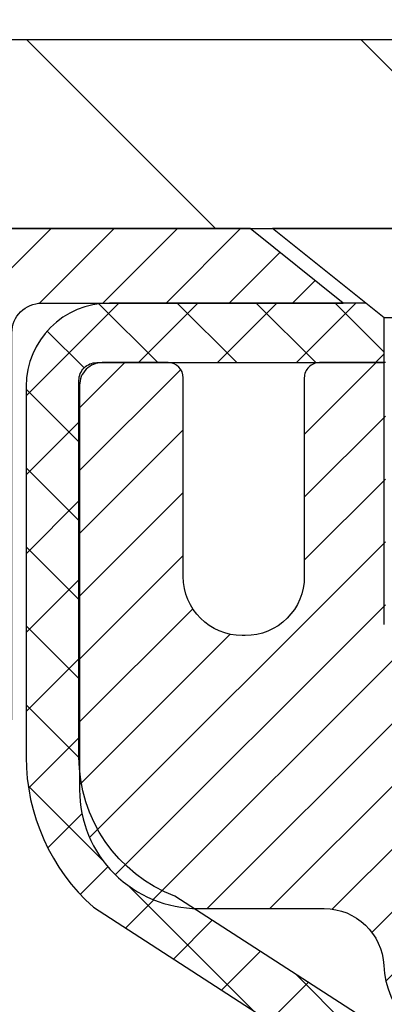
# Model space of a CAD drawing. Extents: x -7 to 3254, y -603 to 1977.
# Drawn here: x 14 to 14, y -576 to -575 of the extents above; entities that cross this region are included whole.
import ezdxf

# ---------------------------------------------------------------- set-up
doc = ezdxf.new("R2010")
doc.units = 0
doc.header["$LTSCALE"] = 5
doc.header["$MEASUREMENT"] = 0
doc.layers.get('DEFPOINTS').update_dxf_attribs({"linetype": 'CONTINUOUS'})
for name, color, linetype, lineweight in [('CAPPING STRIP - H', 251, 'CONTINUOUS', 15), ('CAPPING STRIP - L', 7, 'CONTINUOUS', 25), ('CONCRETE - H', 130, 'CONTINUOUS', 9), ('COVER PLATE - L', 7, 'CONTINUOUS', 25), ('DIMS', 50, 'CONTINUOUS', 25), ('MIG RETAINER - H', 251, 'CONTINUOUS', 20), ('MIG RETAINER - L', 7, 'CONTINUOUS', 30), ('PVC SIDESHEET - H', 170, 'CONTINUOUS', 20), ('PVC SIDESHEET - L', 150, 'CONTINUOUS', 25), ('SCREW - L', 1, 'CONTINUOUS', 25), ('TEXT - 4', 241, 'CONTINUOUS', 25)]:
    doc.layers.add(name, color=color, linetype=linetype, lineweight=lineweight)
doc.dimstyles.get("Standard").update_dxf_attribs({"dimtxt": 0.18, "dimasz": 0.18, "dimexe": 0.18, "dimexo": 0.0625, "dimgap": 0.09, "dimtad": 0, "dimtih": 1, "dimtoh": 1, "dimdec": 4, "dimzin": 0, "dimdsep": 46, "dimtxsty": 'Standard', "dimcen": 0.09, "dimadec": 0, "dimazin": 0, "dimtfac": 1, "dimtdec": 4, "dimtofl": 0, "dimtmove": 0, "dimatfit": 3, "dimfxl": 1, "dimtolj": 1, "dimtzin": 0, "dimarcsym": 0})
doc.dimstyles.new('STANDARD$0', dxfattribs={"dimtxt": 0.18, "dimasz": 0.18, "dimexe": 0.18, "dimexo": 0.0625, "dimgap": 0.09, "dimtad": 0, "dimtih": 1, "dimtoh": 1, "dimdec": 4, "dimzin": 0, "dimdsep": 46, "dimtxsty": 'Standard', "dimcen": 0.09, "dimadec": 0, "dimazin": 0, "dimtfac": 1, "dimtdec": 4, "dimtofl": 0, "dimtmove": 0, "dimatfit": 3, "dimfxl": 1, "dimtolj": 1, "dimtzin": 0, "dimarcsym": 0})

# ---------------------------------------------------------------- blocks, each defined once
blk = doc.blocks.new('*D26')
at = {"layer": 'DEFPOINTS', "color": 0, "transparency": 16777216}
for p in [(33.64237977186619, -572.5815981169258), (9.642379839109172, -574.7852101335573), (33.64237977186619, -574.7852101335546)]:
    blk.add_point(p, dxfattribs=at)
at = {"layer": 'DIMS', "color": 0, "lineweight": -2, "transparency": 16777216}
for p, q in [((9.642379839109172, -574.4652101335572), (9.642379839109172, -572.2615981169257)), ((33.64237977186619, -574.4652101335546), (33.64237977186619, -572.2615981169257)), ((9.962379839109172, -572.5815981169258), (25.29480776433164, -572.5815981169258)), ((33.32237977186619, -572.5815981169258), (28.54814109766497, -572.5815981169258))]:
    blk.add_line(p, q, dxfattribs=at)
at = {"layer": 'DIMS', "color": 0, "transparency": 16777216}
for points in [[(9.962379839109172, -572.5282647835925), (9.962379839109172, -572.634931450259), (9.642379839109172, -572.5815981169258)], [(33.32237977186619, -572.5282647835925), (33.32237977186619, -572.634931450259), (33.64237977186619, -572.5815981169258)]]:
    blk.add_solid(points, dxfattribs=at)
at = {"layer": 'DIMS', "color": 0, "transparency": 16777216, "insert": (26.92147443099831, -572.5815981169258), "char_height": 0.32, "attachment_point": 5}
blk.add_mtext('\\A1;24 IN\\P [609.6mm]', dxfattribs=at)

msp = doc.modelspace()

# ---------------------------------------------------------------- hatches: boundary and pattern name
at = {"layer": 'CAPPING STRIP - H'}
h = msp.add_hatch(dxfattribs=at)
h.set_pattern_fill('ANSI31', color=256, scale=0.47244, angle=90, style=0)
h.set_pattern_definition([(45.00000000000001, (-977.6079727026823, -157.7495636736795), (0.04175819096297156, -0.04175819096297156), [])])
edge = h.paths.add_edge_path()
edge.add_line((14.83089280291947, -574.92141720746), (14.84849956696027, -574.8245800052343))
edge.add_line((14.84849956696027, -574.8245800052343), (14.64418952713922, -574.7874327252662))
edge.add_arc((14.61954005747905, -574.9230048083775), 0.1377947244043846, 439.6951535297753, 449.9999999990073)
edge.add_line((14.61954005748143, -574.7852100839731), (14.38469271656991, -574.7852100839731))
edge.add_line((14.38469271656991, -574.7852100839731), (14.26166171263216, -574.8836348871233))
edge.add_line((14.26166171263216, -574.8836348871233), (14.61954005748143, -574.8836348871233))
edge.add_arc((14.61954005747848, -574.9230048083906), 0.03936992126728001, 439.69515352857024, 449.9999999956983, ccw=False)
edge.add_line((14.62658276309807, -574.884269927493), (14.83089280291947, -574.92141720746))
edge = h.paths.add_edge_path()
edge.add_arc((13.59729429136994, -574.9230048083834), 0.03936992126011774, 90.00000000016541, 180.0000000001654, ccw=False)
edge.add_line((13.59729429136982, -574.8836348871233), (13.99591474412759, -574.8836348871233))
edge.add_line((13.99591474412759, -574.8836348871233), (13.87288374018985, -574.7852100839731))
edge.add_line((13.87288374018985, -574.7852100839731), (13.55792437011027, -574.7852100839731))
edge.add_arc((13.55792437011039, -574.8836348871232), 0.09842480315012381, 450.0000000000662, 540.0000000000662)
edge.add_line((13.45949956696026, -574.8836348871233), (13.45949956696026, -575.4348137847637))
edge.add_line((13.45949956696026, -575.4348137847637), (13.55792437011027, -575.4348137847637))
edge.add_line((13.55792437011027, -575.4348137847637), (13.55792437010982, -574.9230048083834))
at = {"layer": 'CONCRETE - H'}
h = msp.add_hatch(dxfattribs=at)
h.set_pattern_fill('AR-CONC', color=256, scale=0.224, style=0)
h.set_pattern_definition([(49.99999999999999, (2.688968601236046, -121.346871755842), (1.606662809025688, -0.140564782361013), [0.168, -1.848]), (355, (2.688968601236046, -121.346871755842), (-0.31080298729312, 1.684910379488026), [0.1344, -1.4784]), (100.45144446, (2.822857166676046, -121.358585486402), (1.295859816668731, 1.54434557976973), [0.1427780300799995, -1.570558330879996]), (46.18420000000002, (2.688968601236046, -120.898871755842), (2.390620580704322, -0.3707631889764914), [0.251999999999999, -2.771999999999992]), (96.63563549, (2.888186910036046, -120.929768763522), (2.093642758310271, 2.182025665734993), [0.21416716608, -2.3558388224]), (351.1841639899999, (2.688968601236046, -120.898871755842), (2.093642756922692, 2.182025664604778), [0.2016, -2.21760000224]), (21, (2.912968601236046, -121.010871755842), (1.337071796745354, -0.9018663150903589), [0.168, -1.848]), (326.0000000000001, (2.912968601236046, -121.010871755842), (0.545026343504343, 1.624336100904951), [0.1344, -1.4784]), (71.45144474, (3.024391250196046, -121.086027281602), (1.882098123875135, 0.7224697822862325), [0.1427780256, -1.57055833088]), (37.50000000000001, (2.688968601236046, -121.346871755842), (0.0272380759107311, 0.7456822325821376), [0, -1.46048, 0, -1.5008, 0, -1.484]), (7.499999999999999, (2.688968601236046, -121.346871755842), (0.5892757638704128, 0.8834822346164869), [0, -0.8556799999999999, 0, -1.42688, 0, -0.5655999999999999]), (327.5, (2.189448601236046, -121.346871755842), (1.195762257026196, -0.05052291268501065), [0, -0.5599999999999999, 0, -1.7472, 0, -2.3184]), (317.5, (1.965448601236046, -121.346871755842), (1.306337019326945, 0.2242351604243917), [0, -0.728, 0, -1.16032, 0, -1.6464])])
edge = h.paths.add_edge_path()
edge.add_spline(control_points=[(8.937044920473056, -574.7852100839732), (8.910041638879262, -575.0036695988508), (8.838570190087236, -575.9881668839276), (10.97586312391923, -576.6222550197886), (13.04544085043281, -578.8217741301157), (13.67148693877961, -584.9122175706452), (8.074658413638236, -583.6361675635858), (7.664943690741396, -585.3422502663209), (7.531165676221784, -585.5195343872174)], knot_values=[0, 0, 0, 0, 0.609794614085331, 2.858453099672837, 5.125579893537204, 10.25521813946274, 14.78330676514314, 15.39288532899111, 15.39288532899111, 15.39288532899111, 15.39288532899111], degree=3, periodic=0)
edge.add_line((7.531165676221768, -585.5195343872194), (8.024165812264503, -585.5195343872188))
edge.add_line((8.024165812264503, -585.5195343872188), (8.02416732824381, -585.3226843787057))
edge.add_line((8.02416732824381, -585.3226843787057), (8.693849512264578, -585.3226843787057))
edge.add_arc((8.693851028086808, -585.2833143783696), 0.03937000036537248, 269.9977940001166, 299.9999999528452)
edge.add_line((8.713536028241432, -585.3174097988492), (8.849296935861673, -585.2390282022942))
edge.add_arc((8.904414935920242, -585.3344953788471), 0.1102360001517808, 90.00078796927039, 119.99999998960291, ccw=False)
edge.add_line((8.904413419882214, -585.2242593787058), (9.812372876890413, -585.2242593787058))
edge.add_arc((9.81237287689029, -585.1848893787061), 0.03936999999973523, 270.0000000001784, 300.0000000003972)
edge.add_line((9.832057876890392, -585.2189847988527), (10.51214506304929, -584.8263367960351))
edge.add_arc((10.57214500377653, -584.9302598787094), 0.1199999999991515, 89.99999999991599, 119.99996732145709, ccw=False)
edge.add_line((10.57214500377671, -584.8102598787102), (10.78358638633648, -584.8102598787101))
edge.add_arc((10.78358638633651, -584.7708898787102), 0.03936999999984891, 269.999999999956, 315.0000000000037)
edge.add_line((10.81142518031172, -584.7987286726855), (10.92789018846544, -584.6822636645318))
edge.add_arc((11.17759367878497, -584.9319641229438), 0.3531319187059165, 103.90225428366313, 135.0003478456774, ccw=False)
edge.add_arc((11.46687827183981, -586.1007338962547), 1.557170273069231, 76.09805657209262, 103.90205835505179, ccw=False)
edge.add_arc((11.75616286489359, -584.931964122894), 0.3531319186578353, 47.8837230367335, 76.09825249688811, ccw=False)
edge.add_line((11.99298632866227, -584.6700160383741), (12.12232833139909, -584.7987256407268))
edge.add_arc((12.15017015763782, -584.7708898771771), 0.03937000153297229, 224.9937611076686, 269.9999995561797)
edge.add_line((12.15017015733285, -584.8102598787101), (13.86107525981683, -584.8102598787101))
edge.add_arc((13.86107525981689, -584.77088987871), 0.03937000000001944, 269.9999999999172, 359.497191122188)
edge.add_line((13.90044374383771, -584.7712353724202), (13.90044222786433, -577.4314977530692))
edge.add_arc((13.86107222786446, -577.431497753069), 0.03936999999987378, 359.9999999998346, 432.6976227628036)
edge.add_arc((14.00038426863267, -576.9842836392327), 0.4290404058596133, 233.0250989603211, 252.69762276280818, ccw=False)
edge.add_arc((14.0768706084414, -576.9221755470933), 0.525199596184463, 194.3079434824739, 230.4333558243558, ccw=False)
edge.add_arc((15.14682079484022, -576.6353205202765), 1.632909065609082, 184.8191964166436, 194.7829313884617, ccw=False)
edge.add_arc((14.87765432266286, -576.869248444715), 1.361411651893386, 161.6649460398433, 175.9250205045925, ccw=False)
edge.add_arc((14.01212494493104, -576.5766935399449), 0.4478254090915157, 108.12890291727669, 162.3597440615036, ccw=False)
edge.add_arc((13.84204717636729, -576.0995099756985), 0.06004988997894418, 300.7846078929075, 346.517769344078)
edge.add_line((13.90044222786435, -576.1135102345224), (13.90044222786435, -575.9242751856638))
edge.add_line((13.90044222786435, -575.9242751856639), (13.99886722786401, -575.9242751856639))
edge.add_line((13.99886722786401, -575.9242751856639), (13.99886722786403, -575.9197226295438))
edge.add_arc((13.95949722786415, -575.9197226295436), 0.03936999999987556, 359.9999999997518, 417.0968478607485)
edge.add_line((13.98088382449988, -575.886667972015), (13.66566588404407, -575.6827197405419))
edge.add_arc((13.8466379709705, -575.4815697463025), 0.2705775608379625, 181.469288850758, 228.022688905921, ccw=False)
edge.add_line((13.57614937265393, -575.4885076573544), (13.28823669244196, -575.4885076573544))
edge.add_arc((13.28703285089858, -575.4109713414175), 0.0775456608942898, 179.1104878121406, 270.8895121878187, ccw=False)
edge.add_line((13.20949653496166, -575.4097674998741), (13.20949653496166, -574.7852100839734))
edge.add_line((13.20949653496166, -574.7852100839733), (8.937044920473031, -574.7852100839733))
at = {"layer": 'COVER PLATE - L'}
h = msp.add_hatch(dxfattribs=at)
h.set_pattern_fill('ANSI31', color=252, scale=2.5, angle=90, style=0)
h.set_pattern_definition([(135, (16.04918630536372, -585.4045830524652), (-0.2209708691207961, -0.2209708691207961), [])])
h.paths.add_polyline_path([(10.70574511304173, -574.5352100839734), (9.64237977186784, -574.7227100839726), (9.64237977186784, -574.785210083973), (21.42362977186761, -574.7852100839729), (21.17362977186784, -574.5352100839731)])
at = {"layer": 'MIG RETAINER - H'}
h = msp.add_hatch(dxfattribs=at)
h.set_pattern_fill('ANSI31', color=256, scale=0.47, style=0)
h.set_pattern_definition([(45, (-930.5313905175466, -1013.046733115908), (-0.04154252339470966, 0.04154252339470967), [])])
h.paths.add_polyline_path([(14.64237977183334, -577.6943748872278), (14.6423797718347, -576.9932579800935), (14.56808343755265, -576.9286731620333), (14.40437977183487, -576.9286731620333), (14.4043797718343, -577.6943748872277)])
edge = h.paths.add_edge_path()
edge.add_arc((13.86237977183643, -575.2453748872255), 0.07800000000003138, 179.9999999999582, 269.9999999994989, ccw=False)
edge.add_line((13.78437977183635, -575.2453748872255), (13.78437977183669, -574.9823748872284))
edge.add_arc((13.76437977183648, -574.9823748872282), 0.02000000000020918, 359.9999999993486, 449.9999999980458)
edge.add_line((13.76437977183716, -574.962374887228), (13.67737977183728, -574.9623748872261))
edge.add_arc((13.6773797718366, -574.9923748872261), 0.03000000000002956, 449.9999999986973, 539.9999999997827)
edge.add_line((13.64737977183663, -574.992374887226), (13.64737977183595, -575.527374887233))
edge.add_arc((13.80437977183587, -575.5273748872332), 0.1569999999999254, 539.9999999999377, 630.0000000003319)
edge.add_line((13.80437977183678, -575.6843748872333), (13.97064008679408, -575.6843748872325))
edge.add_arc((13.97064008678339, -575.7631145722639), 0.07873968503150763, 362.58551599465926, 449.9999999922238, ccw=False)
edge.add_arc((14.16418254584957, -575.7543748872284), 0.114999999999426, 182.585516002114, 264.7875303258168)
edge.add_arc((14.15555186052436, -575.8489820289817), 0.02000000000000517, 264.7875303255701, 379.6742449813813)
edge.add_arc((14.2855988269557, -575.8024844147935), 0.1181095275611714, -102.63422251541402, 199.6742449814629, ccw=False)
edge.add_arc((14.25539066679537, -575.9372497985647), 0.02000000000040289, 437.36577748606, 550.6215204679287)
edge.add_arc((14.31337977183543, -575.9263748872268), 0.07899999999997757, 190.6215204695919, 269.9999999991755)
edge.add_line((14.3133797718343, -576.0053748872267), (14.3873797718355, -576.0053748872278))
edge.add_arc((14.38737977183527, -576.0223748872279), 0.01699999999999591, 360, 449.9999999992337, ccw=False)
edge.add_line((14.40437977183533, -576.0223748872279), (14.40437977183476, -576.6160766124226))
edge.add_line((14.40437977183476, -576.6160766124226), (14.56808343755265, -576.6160766124226))
edge.add_line((14.56808343755265, -576.6160766124226), (14.6423797718347, -576.5514917943624))
edge.add_line((14.6423797718347, -576.5514917943623), (14.64237977183663, -574.9923748872288))
edge.add_arc((14.61237977183677, -574.9923748872287), 0.02999999999985903, 359.9999999997829, 449.9999999995657)
edge.add_line((14.612379771837, -574.9623748872287), (14.54737977183683, -574.9623748872282))
edge.add_arc((14.54737977183661, -574.9823748872282), 0.01999999999998181, 449.9999999993486, 540)
edge.add_line((14.52737977183662, -574.9823748872282), (14.52737977183628, -575.2453748872297))
edge.add_arc((14.44937977183631, -575.2453748872294), 0.07799999999997453, 269.9999999995825, 359.9999999999165, ccw=False)
edge.add_line((14.44937977183574, -575.3233748872294), (14.44537977183572, -575.3233748872294))
edge.add_arc((14.44537977183618, -575.2453748872296), 0.07799999999986085, 179.999999999833, 269.999999999666, ccw=False)
edge.add_line((14.36737977183632, -575.2453748872293), (14.36737977183666, -574.9823748872286))
edge.add_arc((14.34737977183667, -574.9823748872287), 0.01999999999998181, 360, 449.9999999996743)
edge.add_line((14.34737977183679, -574.9623748872287), (14.20593312378046, -574.9623748872277))
edge.add_line((14.20593312378046, -574.9623748872277), (14.20593312378046, -575.293270093445))
edge.add_line((14.20593312378046, -575.293270093445), (14.18664756138273, -575.3126007003468))
edge.add_line((14.18664756138273, -575.3126007003468), (14.18664756138273, -575.389742949932))
edge.add_line((14.18664756138273, -575.3897429499322), (14.1287908741941, -575.4283140747251))
edge.add_line((14.1287908741941, -575.4283140747251), (14.07093418700547, -575.3897429499322))
edge.add_line((14.07093418700547, -575.3897429499322), (14.07093418700547, -575.3126007003468))
edge.add_line((14.07093418700547, -575.3126007003468), (14.05164862460865, -575.2933151379508))
edge.add_line((14.05164862460865, -575.2933151379508), (14.05164862460865, -574.9623748872277))
edge.add_line((14.05164862460865, -574.9623748872277), (13.96437977183664, -574.9623748872275))
edge.add_arc((13.96437977183664, -574.9823748872276), 0.01999999999998181, 450, 540)
edge.add_line((13.94437977183665, -574.9823748872276), (13.94437977183631, -575.2453748872257))
edge.add_arc((13.86637977183623, -575.2453748872255), 0.07800000000008822, 269.999999999666, 359.999999999833, ccw=False)
edge.add_line((13.86637977183577, -575.3233748872256), (13.86237977183575, -575.3233748872256))
at = {"layer": 'PVC SIDESHEET - H'}
h = msp.add_hatch(dxfattribs=at)
h.set_pattern_fill('ANSI37', color=256, scale=0.59055, style=0)
h.set_pattern_definition([(45, (-165.1437991631489, -519.3590405498713), (-0.05219773870371446, 0.05219773870371446), []), (135, (-165.1437991631489, -519.3590405498713), (-0.05219773870371446, -0.05219773870371446), [])])
h.paths.add_polyline_path([(14.06973625986243, -575.9935944258608), (14.06973625986254, -575.9197226295436, 0.2544175294253038), (14.01938273044297, -575.8271695884632), (13.79851286818721, -575.6842652292519, -0.4033078353723514), (13.64737977187278, -575.5273748871616), (13.6473797718729, -575.5025249211666, -0.02353096692885778), (13.64650875986385, -575.4840273871133), (13.64650875986544, -574.9859968871135, -0.4142135623729873), (13.67013075986549, -574.9623748871137), (14.05005125962905, -574.9623748871147), (14.05005125962916, -574.9033197715685), (14.02544515407155, -574.8836348871225), (13.68703832698904, -574.8836348871215, 0.4142135623730915), (13.57680232698872, -574.9938708871211), (13.57680232698735, -575.4840273871132, 0.213440768600962), (13.66566891604268, -575.6827197405419), (13.98088685649836, -575.886667972015, -0.2544175294251872), (13.99887025986263, -575.9197226295437), (13.9988702598624, -575.9935944258608), (13.99887025986252, -576.1760525268191, -0.3306422189433676), (13.95689955723603, -576.2325823402659), (13.93313928533732, -576.2396539519069), (13.91008168536573, -576.2469141162546), (13.88740590517668, -576.2547339260126), (13.86526823751123, -576.263342464427), (13.84382497511055, -576.2729688147438), (13.82323241071569, -576.2838420602092), (13.80364683706771, -576.2961912840691), (13.78522451550984, -576.3102454816113), (13.76807943370986, -576.326115221797), (13.75219977429683, -576.3435586408173), (13.737550422922, -576.3622686102402), (13.72409626523651, -576.3819380016337), (13.71180186767501, -576.4022617618176), (13.70061618723443, -576.4230363157772), (13.69046582975577, -576.4442033951003), (13.68127637090206, -576.4657179269216), (13.67297846317965, -576.4875495013118), (13.66550501969582, -576.509674237409), (13.65878896390663, -576.53206828424), (13.65276321926772, -576.5547077908325), (13.64736070923536, -576.5775689062133), (13.64251435726542, -576.6006277794098), (13.63815708681384, -576.6238605594491), (13.63422182133658, -576.6472433953584), (13.63064148428962, -576.6707524361649), (13.62734899912889, -576.6943638308957), (13.62427728931047, -576.7180537285781), (13.62135927829022, -576.7417982782392), (13.61852788952408, -576.7655736289062, 0.05933499155532457), (13.61854053723377, -576.7795405623037), (13.62135927829022, -576.8032097093524), (13.62427728931047, -576.8269542590134), (13.62734899912889, -576.8506441566958), (13.63064148428962, -576.8742555514266), (13.63422182133658, -576.8977645922331), (13.63815708681384, -576.9211474281424), (13.64251435726542, -576.9443802081817), (13.64736070923536, -576.9674390813782), (13.65276321926772, -576.990300196759), (13.65878896390663, -577.0129397033514), (13.66550501969582, -577.0353337501826), (13.67297846317965, -577.0574584862796), (13.68127637090206, -577.0792900606698), (13.69046582975577, -577.1008045924912), (13.70061618723443, -577.1219716718143), (13.71180186767501, -577.1427462257739), (13.72409626523651, -577.1630699859578), (13.737550422922, -577.1827393773513), (13.75219977429683, -577.2014493467741), (13.76807943370986, -577.2188927657944), (13.78522451550984, -577.2347625059801), (13.80364683706771, -577.2488167035224), (13.82323241071569, -577.2611659273823), (13.84382497511055, -577.2720391728476), (13.86526823751123, -577.2816655231645), (13.88740590517668, -577.2902740615789), (13.91008168536573, -577.2980938713368), (13.93313928533732, -577.3053540356846), (13.95642241235052, -577.3122836378678, -0.3329817396557117), (13.99887025986286, -577.3689554607716), (14.06973625985276, -577.3689554607716), (14.06973625986254, -577.3540005849326, 0.3608117966093517), (13.97985364584654, -577.2456598475574), (13.95953582916522, -577.2413138544953), (13.93939244657085, -577.2365513916736), (13.91959793215094, -577.2309559893329), (13.90032671999242, -577.2241111777133), (13.88175174790283, -577.2156082509622), (13.86399544965488, -577.2053005589007), (13.84711877087065, -577.1933605014826), (13.83117893736469, -577.1799797800211), (13.81623317495209, -577.1653500958288), (13.80233870944776, -577.1496631502185), (13.78955276666656, -577.1331106445033), (13.77792143567271, -577.1158738087436), (13.76740549407018, -577.098053659493), (13.75792627470443, -577.079714125646), (13.74940489695868, -577.0609189353897), (13.74176248021545, -577.0417318169118), (13.73492014385781, -577.0222164983993), (13.72879900726864, -577.0024367080397), (13.72332018983079, -576.9824561740204), (13.71840481092713, -576.9623386245287), (13.71397458575357, -576.9421465564141), (13.70996492249819, -576.9219141678878), (13.70632491639296, -576.9016473708148), (13.7030042572936, -576.8813508481802), (13.69995263505584, -576.8610292829692), (13.69711973953563, -576.8406873581667), (13.69445526058846, -576.8203297567584), (13.69190888807018, -576.7999611617289), (13.68944226099436, -576.7796844830057, -0.06060086340155051), (13.68943031183651, -576.7654217315276), (13.69190888807018, -576.7450468258625), (13.69445526058846, -576.7246782308331), (13.69711973953563, -576.7043206294246), (13.69995263505584, -576.6839787046223), (13.7030042572936, -576.6636571394113), (13.70632491639296, -576.6433606167766), (13.70996492249819, -576.6230938197036), (13.71397458575357, -576.6028614311773), (13.71840481092713, -576.5826693630627), (13.72332018983079, -576.562551813571), (13.72879900726864, -576.5425712795517), (13.73492014385781, -576.5227914891921), (13.74176248021545, -576.5032761706797), (13.74940489695868, -576.4840890522016), (13.75792627470443, -576.4652938619454), (13.76740549407018, -576.4469543280984), (13.77792143567271, -576.4291341788479), (13.78955276666656, -576.4118973430882), (13.80233870944776, -576.3953448373729), (13.81623317495209, -576.3796578917627), (13.83117893736469, -576.3650282075703), (13.84711877087065, -576.3516474861087), (13.86399544965488, -576.3397074286908), (13.88175174790283, -576.3293997366293), (13.90032671999242, -576.320896809878), (13.91959793215094, -576.3140519982585), (13.93939244657085, -576.3084565959177), (13.95953582916522, -576.3036941330961), (13.97985364584654, -576.299348140034, 0.3608117966100778), (14.06973625986254, -576.1910074026589)])

# ---------------------------------------------------------------- linework, layer by layer
at = {"layer": 'CAPPING STRIP - L'}
msp.add_lwpolyline([(13.55792437010982, -574.9230048083836, -0.414213562373095), (13.59729429136982, -574.8836348871233), (13.99591474412759, -574.8836348871233), (13.87288374018985, -574.7852100839731), (13.55792437011027, -574.7852100839731, 0.414213562373095), (13.45949956696026, -574.8836348871233), (13.45949956696026, -575.4348137847637), (13.55792437011027, -575.4348137847637)], format="xyb", close=True, dxfattribs=at)
at = {"layer": 'COVER PLATE - L'}
for p, q in [((10.70574511304173, -574.5352100839734), (21.17362977186784, -574.5352100839731)), ((9.64237977186784, -574.785210083973), (33.64237977186784, -574.7852100839727))]:
    msp.add_line(p, q, dxfattribs=at)
at = {"layer": 'MIG RETAINER - L'}
msp.add_lwpolyline([(14.05164862460865, -574.9623748872277), (13.96437977183664, -574.9623748872276, 0.4142135623735612), (13.94437977183665, -574.9823748872276), (13.94437977183631, -575.2453748872257, -0.4142135623747932), (13.86637977183577, -575.3233748872256), (13.86237977183575, -575.3233748872256, -0.4142135623714301), (13.78437977183635, -575.2453748872255), (13.78437977183669, -574.9823748872284, 0.4142135623672345), (13.76437977183716, -574.962374887228), (13.67737977183728, -574.9623748872261, 0.4142135623789455), (13.64737977183663, -574.992374887226), (13.64737977183595, -575.5273748872331, 0.414213562375043), (13.80437977183678, -575.6843748872333), (13.97064008679408, -575.6843748872324, -0.4010574505985916), (14.04929961523633, -575.7595625893767, 0.3748896829303737), (14.15373487413999, -575.8688993219826, 0.5479758845004098)], format="xyb", dxfattribs=at)
at = {"layer": 'PVC SIDESHEET - L'}
msp.add_lwpolyline([(14.0193827304432, -575.8271695884632), (13.77343570689229, -575.668040128964, -0.3114351400790096), (13.64650875986385, -575.4840273871135), (13.64650875986544, -574.9859968871135, -0.4142135623731408), (13.67013075986549, -574.9623748871137), (14.05005125962905, -574.9623748871147), (14.05005125962916, -574.9033197715685), (14.02544515407155, -574.8836348871225), (13.68703832698904, -574.8836348871215, 0.4142135623730909), (13.57680232698872, -574.9938708871211), (13.57680232698735, -575.4840273871134, 0.2134407686008599), (13.66566891604268, -575.6827197405419), (13.98088685649836, -575.8866679720148, -0.2544175294253872)], format="xyb", dxfattribs=at)
at = {"layer": 'SCREW - L'}
for p, q in [((14.35517133906419, -574.7852100839731), (13.90241724457482, -574.7852100839731)), ((14.05005444929916, -574.9033198477536), (13.90241724457482, -574.7852100839731)), ((14.05005444929916, -575.3089253126942), (14.05005444929916, -574.9033198477536)), ((14.20753413433895, -574.9033198477536), (14.05005444929916, -574.9033198477536))]:
    msp.add_line(p, q, dxfattribs=at)

# ---------------------------------------------------------------- dimensions: what is measured, and where the dimension line sits
at = {"layer": 'DIMS'}
dim = msp.add_linear_dim(base=(33.64237977186619, -572.5815981169258), p1=(9.642379839109172, -574.7852101335573), p2=(33.64237977186619, -574.7852101335546), text='<>\\P[]', dimstyle='STANDARD$0', override={"dimtxt": 0.32, "dimasz": 0.32, "dimexe": 0.32, "dimexo": 0.32, "dimgap": 0.32, "dimlunit": 5, "dimpost": ' IN', "dimfrac": 2}, dxfattribs=at)
dim.commit()
dim.dimension.update_dxf_attribs({"geometry": '*D26', "text_midpoint": (26.92147443099831, -572.5815981169258), "dimtype": 160})

# ---------------------------------------------------------------- leaders
at = {"layer": 'TEXT - 4'}
for points in [[(17.87165009488738, -576.4616672423622), (14.03005389484858, -568.4138619065016), (13.44393674901336, -568.4138619065016)], [(14.68986548372149, -574.9944054707375), (12.57281566790661, -570.5391207037377), (12.07367259015899, -570.5391207037377)]]:
    msp.add_leader(points, dimstyle='Standard', override={"dimasz": 0.32}, dxfattribs=at)

doc.saveas('drawing.dxf')
